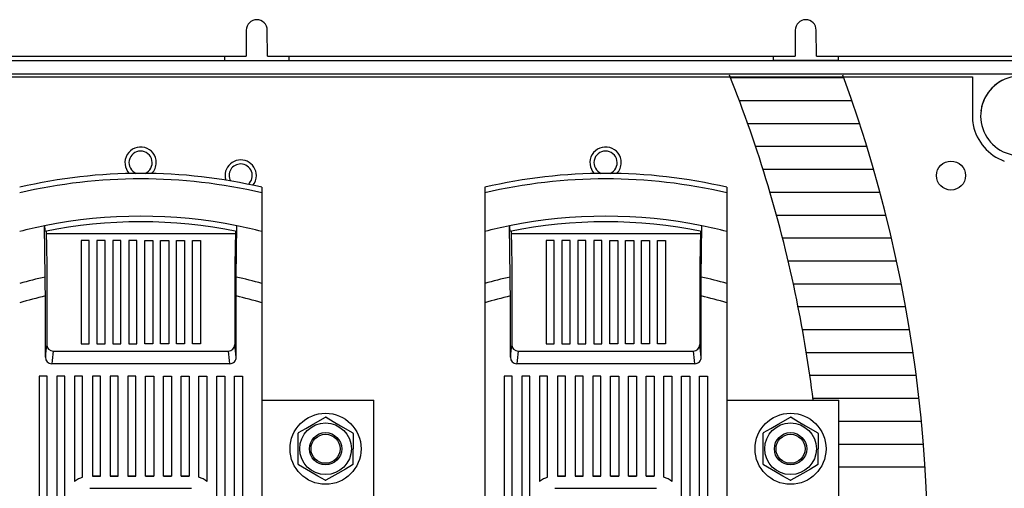
# Model space of a CAD drawing. Extents: x 55 to 340, y 32 to 273.
# Drawn here: x 132 to 193, y 111 to 140 of the extents above; entities that cross this region are included whole.
import ezdxf

# ---------------------------------------------------------------- set-up
doc = ezdxf.new("R2010")
doc.units = 0
doc.header["$MEASUREMENT"] = 0
doc.layers.get('0').update_dxf_attribs({"linetype": 'CONTINUOUS'})

# ---------------------------------------------------------------- blocks, each defined once
blk = doc.blocks.new('alçat')
at = {"linetype": 'Continuous'}
for p, q in [((91.41, 106.373), (91.396, 104.767)), ((92.724, 104.767), (92.71, 106.373)), ((125.412, 106.373), (125.398, 104.767)), ((126.726, 104.767), (126.712, 106.373)), ((58.721, 104.767), (91.396, 104.767)), ((92.724, 104.767), (125.398, 104.767)), ((126.726, 104.767), (143.064, 104.767)), ((92.374, 96.643), (92.374, 96.292)), ((106.175, 96.643), (106.175, 96.292)), ((121.177, 96.643), (121.177, 96.292)), ((92.374, 96.292), (92.374, 93.907)), ((106.175, 96.292), (106.175, 93.907)), ((121.177, 96.292), (121.177, 93.907)), ((78.956, 91.087), (78.918, 94.258)), ((79.009, 93.927), (79.05, 91.86)), ((107.759, 91.087), (107.721, 94.258)), ((107.812, 93.927), (107.852, 91.86)), ((90.734, 93.755), (79.013, 93.755)), ((81.673, 93.355), (81.173, 93.355)), ((81.173, 93.355), (81.173, 86.955)), ((81.673, 86.955), (81.673, 93.355)), ((82.159, 93.355), (82.159, 86.955)), ((82.659, 93.355), (82.159, 93.355)), ((82.659, 86.955), (82.659, 93.355)), ((83.145, 93.355), (83.145, 86.955)), ((83.645, 93.355), (83.145, 93.355)), ((83.645, 86.955), (83.645, 93.355)), ((84.63, 93.355), (84.13, 93.355)), ((84.13, 93.355), (84.13, 86.955)), ((84.63, 86.955), (84.63, 93.355)), ((85.116, 86.955), (85.116, 93.355)), ((85.116, 93.355), (85.616, 93.355)), ((85.616, 93.355), (85.616, 86.955)), ((86.102, 86.955), (86.102, 93.355)), ((86.102, 93.355), (86.602, 93.355)), ((86.602, 93.355), (86.602, 86.955)), ((87.088, 86.955), (87.088, 93.355)), ((87.088, 93.355), (87.588, 93.355)), ((87.588, 93.355), (87.588, 86.955)), ((88.074, 86.955), (88.074, 93.355)), ((88.074, 93.355), (88.574, 93.355)), ((88.574, 93.355), (88.574, 86.955)), ((90.737, 93.924), (90.697, 91.86)), ((92.374, 93.907), (92.374, 90.686)), ((92.374, 93.858), (92.374, 93.755)), ((106.175, 93.907), (106.175, 90.686)), ((119.537, 93.755), (107.815, 93.755)), ((109.976, 93.355), (109.976, 86.955)), ((110.476, 93.355), (109.976, 93.355)), ((110.476, 86.955), (110.476, 93.355)), ((110.962, 93.355), (110.962, 86.955)), ((111.462, 93.355), (110.962, 93.355)), ((111.462, 86.955), (111.462, 93.355)), ((112.447, 93.355), (111.947, 93.355)), ((111.947, 93.355), (111.947, 86.955)), ((112.447, 86.955), (112.447, 93.355)), ((112.933, 93.355), (112.933, 86.955)), ((113.433, 93.355), (112.933, 93.355)), ((113.433, 86.955), (113.433, 93.355)), ((113.919, 86.955), (113.919, 93.355)), ((113.919, 93.355), (114.419, 93.355)), ((114.419, 93.355), (114.419, 86.955)), ((114.905, 86.955), (114.905, 93.355)), ((114.905, 93.355), (115.405, 93.355)), ((115.405, 93.355), (115.405, 86.955)), ((115.891, 93.355), (116.391, 93.355)), ((115.891, 86.955), (115.891, 93.355)), ((116.391, 93.355), (116.391, 86.955)), ((116.876, 86.955), (116.876, 93.355)), ((116.876, 93.355), (117.376, 93.355)), ((117.376, 93.355), (117.376, 86.955)), ((119.54, 93.924), (119.5, 91.86)), ((121.177, 93.907), (121.177, 90.686)), ((79.05, 91.86), (79.049, 86.899)), ((90.697, 91.86), (90.698, 86.899)), ((107.852, 91.86), (107.852, 86.899)), ((119.5, 91.86), (119.5, 86.899)), ((92.374, 90.686), (92.374, 89.492)), ((106.175, 90.686), (106.175, 89.492)), ((121.177, 90.686), (121.177, 89.492)), ((78.962, 86.125), (78.962, 89.913)), ((90.784, 86.125), (90.784, 89.913)), ((107.765, 86.125), (107.765, 89.913)), ((119.587, 86.125), (119.587, 89.913)), ((92.374, 89.492), (92.374, 50.45)), ((106.175, 89.492), (106.175, 50.45)), ((121.177, 89.492), (121.177, 50.45)), ((81.173, 86.955), (81.673, 86.955)), ((82.159, 86.955), (82.659, 86.955)), ((83.145, 86.955), (83.645, 86.955)), ((84.13, 86.955), (84.63, 86.955)), ((85.616, 86.955), (85.116, 86.955)), ((86.602, 86.955), (86.102, 86.955)), ((87.588, 86.955), (87.088, 86.955)), ((88.574, 86.955), (88.074, 86.955)), ((109.976, 86.955), (110.476, 86.955)), ((110.962, 86.955), (111.462, 86.955)), ((111.947, 86.955), (112.447, 86.955)), ((112.933, 86.955), (113.433, 86.955)), ((114.419, 86.955), (113.919, 86.955)), ((115.405, 86.955), (114.905, 86.955)), ((116.391, 86.955), (115.891, 86.955)), ((117.376, 86.955), (116.876, 86.955)), ((79.448, 86.497), (90.298, 86.497)), ((108.251, 86.497), (119.101, 86.497)), ((90.386, 85.718), (79.361, 85.718)), ((119.189, 85.718), (108.164, 85.718)), ((78.573, 84.957), (78.573, 51.204)), ((79.073, 84.957), (78.573, 84.957)), ((79.073, 51.204), (79.073, 84.957)), ((79.673, 84.957), (79.673, 51.204)), ((80.173, 84.957), (79.673, 84.957)), ((80.173, 51.204), (80.173, 84.957)), ((80.773, 84.957), (80.773, 78.431)), ((81.273, 84.957), (80.773, 84.957)), ((81.273, 78.69), (81.273, 84.957)), ((81.873, 84.957), (81.873, 78.756)), ((82.373, 84.957), (81.873, 84.957)), ((82.373, 78.756), (82.373, 84.957)), ((82.973, 84.957), (82.973, 78.756)), ((83.473, 84.957), (82.973, 84.957)), ((83.473, 78.756), (83.473, 84.957)), ((84.073, 84.957), (84.073, 78.756)), ((84.573, 84.957), (84.073, 84.957)), ((84.573, 78.756), (84.573, 84.957)), ((85.173, 78.756), (85.173, 84.957)), ((85.173, 84.957), (85.673, 84.957)), ((85.673, 84.957), (85.673, 78.756)), ((86.273, 78.756), (86.273, 84.957)), ((86.273, 84.957), (86.774, 84.957)), ((86.774, 84.957), (86.774, 78.756)), ((87.374, 78.756), (87.374, 84.957)), ((87.374, 84.957), (87.874, 84.957)), ((87.874, 84.957), (87.874, 78.756)), ((88.474, 78.69), (88.474, 84.957)), ((88.474, 84.957), (88.974, 84.957)), ((88.974, 84.957), (88.974, 78.431)), ((89.574, 51.204), (89.574, 84.957)), ((89.574, 84.957), (90.074, 84.957)), ((90.074, 84.957), (90.074, 51.204)), ((90.674, 51.204), (90.674, 84.957)), ((90.674, 84.957), (91.174, 84.957)), ((91.174, 84.957), (91.174, 51.204)), ((107.376, 84.957), (107.376, 51.204)), ((107.876, 84.957), (107.376, 84.957)), ((107.876, 51.204), (107.876, 84.957)), ((108.476, 84.957), (108.476, 51.204)), ((108.976, 84.957), (108.476, 84.957)), ((108.976, 51.204), (108.976, 84.957)), ((109.576, 84.957), (109.576, 78.431)), ((110.076, 84.957), (109.576, 84.957)), ((110.076, 78.69), (110.076, 84.957)), ((110.676, 84.957), (110.676, 78.756)), ((111.176, 84.957), (110.676, 84.957)), ((111.176, 78.756), (111.176, 84.957)), ((111.776, 84.957), (111.776, 78.756)), ((112.276, 84.957), (111.776, 84.957)), ((112.276, 78.756), (112.276, 84.957)), ((112.876, 84.957), (112.876, 78.756)), ((113.376, 84.957), (112.876, 84.957)), ((113.376, 78.756), (113.376, 84.957)), ((113.976, 78.756), (113.976, 84.957)), ((113.976, 84.957), (114.476, 84.957)), ((114.476, 84.957), (114.476, 78.756)), ((115.076, 78.756), (115.076, 84.957)), ((115.076, 84.957), (115.576, 84.957)), ((115.576, 84.957), (115.576, 78.756)), ((116.176, 78.756), (116.176, 84.957)), ((116.176, 84.957), (116.676, 84.957)), ((116.676, 84.957), (116.676, 78.756)), ((117.276, 78.69), (117.276, 84.957)), ((117.276, 84.957), (117.776, 84.957)), ((117.776, 84.957), (117.776, 78.431)), ((118.377, 51.204), (118.377, 84.957)), ((118.377, 84.957), (118.877, 84.957)), ((118.877, 84.957), (118.877, 51.204)), ((119.477, 51.204), (119.477, 84.957)), ((119.477, 84.957), (119.977, 84.957)), ((119.977, 84.957), (119.977, 51.204)), ((92.374, 83.454), (99.319, 83.454)), ((99.319, 77.454), (99.319, 83.454)), ((121.177, 83.454), (128.121, 83.454)), ((128.121, 77.454), (128.121, 83.454)), ((82.373, 78.756), (81.873, 78.756)), ((81.873, 78.756), (82.373, 78.756)), ((83.473, 78.756), (82.973, 78.756)), ((82.973, 78.756), (83.473, 78.756)), ((84.573, 78.756), (84.073, 78.756)), ((84.073, 78.756), (84.573, 78.756)), ((85.173, 78.756), (85.673, 78.756)), ((85.673, 78.756), (85.173, 78.756)), ((86.273, 78.756), (86.774, 78.756)), ((86.774, 78.756), (86.273, 78.756)), ((87.374, 78.756), (87.874, 78.756)), ((87.874, 78.756), (87.374, 78.756)), ((111.176, 78.756), (110.676, 78.756)), ((110.676, 78.756), (111.176, 78.756)), ((112.276, 78.756), (111.776, 78.756)), ((111.776, 78.756), (112.276, 78.756)), ((113.376, 78.756), (112.876, 78.756)), ((112.876, 78.756), (113.376, 78.756)), ((113.976, 78.756), (114.476, 78.756)), ((114.476, 78.756), (113.976, 78.756)), ((115.076, 78.756), (115.576, 78.756)), ((115.576, 78.756), (115.076, 78.756)), ((116.176, 78.756), (116.676, 78.756)), ((116.676, 78.756), (116.176, 78.756)), ((81.723, 78.006), (88.024, 78.006)), ((110.526, 78.006), (116.826, 78.006))]:
    blk.add_line(p, q, dxfattribs=at)
for p, q in [((142.764, 104.467), (7.354, 104.467)), ((90.06, 104.767), (90.06, 104.502)), ((90.06, 104.502), (94.06, 104.502)), ((94.06, 104.502), (94.06, 104.767)), ((124.062, 104.502), (124.062, 104.767)), ((128.063, 104.502), (124.062, 104.502)), ((128.063, 104.767), (128.063, 104.502)), ((8.154, 103.667), (141.262, 103.667)), ((8.154, 103.667), (141.964, 103.667)), ((13.73, 103.478), (136.387, 103.478)), ((13.73, 103.478), (136.387, 103.478)), ((121.398, 103.431), (128.426, 103.431)), ((136.387, 103.478), (136.384, 101.067)), ((121.947, 102.014), (128.927, 102.014)), ((122.465, 100.596), (129.4, 100.596)), ((122.953, 99.178), (129.847, 99.178)), ((123.413, 97.761), (130.266, 97.761)), ((123.844, 96.343), (130.66, 96.343)), ((124.247, 94.926), (131.028, 94.926)), ((124.623, 93.508), (131.37, 93.508)), ((124.972, 92.09), (131.688, 92.09)), ((125.294, 90.673), (131.98, 90.673)), ((125.589, 89.255), (132.248, 89.255)), ((125.858, 87.837), (132.492, 87.837)), ((126.101, 86.42), (132.711, 86.42)), ((126.319, 85.002), (132.906, 85.002)), ((126.511, 83.584), (133.078, 83.584)), ((128.121, 82.167), (133.226, 82.167)), ((128.121, 80.749), (133.35, 80.749)), ((128.121, 79.331), (133.451, 79.331))]:
    blk.add_line(p, q)
for points in [[(90.791, 91.087), (90.81, 92.678), (90.829, 94.258)], [(119.593, 91.087), (119.612, 92.678), (119.631, 94.258)], [(78.962, 89.913), (78.96, 90.603), (78.956, 91.087)], [(90.784, 89.913), (90.786, 90.455), (90.791, 91.087)], [(107.765, 89.913), (107.763, 90.603), (107.759, 91.087)], [(119.587, 89.913), (119.588, 90.455), (119.593, 91.087)], [(94.646, 81.458), (95.091, 81.711), (95.555, 81.976), (96.306, 82.404)], [(96.352, 82.404), (96.793, 82.146), (97.254, 81.876), (98.001, 81.44)], [(123.449, 81.458), (123.893, 81.711), (124.357, 81.976), (125.109, 82.404)], [(125.154, 82.404), (125.596, 82.146), (126.057, 81.876), (126.804, 81.44)], [(94.613, 79.508), (94.617, 80.203), (94.62, 80.701), (94.622, 81.205), (94.623, 81.418)], [(98.024, 81.4), (98.023, 81.187), (98.02, 80.695), (98.017, 80.185), (98.013, 79.489)], [(123.416, 79.508), (123.42, 80.203), (123.422, 80.701), (123.425, 81.205), (123.426, 81.418)], [(126.826, 81.4), (126.825, 81.187), (126.823, 80.695), (126.82, 80.185), (126.816, 79.489)], [(96.285, 78.504), (95.844, 78.762), (95.383, 79.032), (94.636, 79.468)], [(97.991, 79.45), (97.546, 79.197), (97.082, 78.932), (96.331, 78.504)], [(125.088, 78.504), (124.646, 78.762), (124.185, 79.032), (123.438, 79.468)], [(126.793, 79.45), (126.349, 79.197), (125.885, 78.932), (125.133, 78.504)]]:
    blk.add_lwpolyline(points, dxfattribs=at)
blk.add_circle((135.06, 97.367), 0.9)
for centre, radius in [((96.318, 80.454), 2.2), ((125.121, 80.454), 2.2), ((96.318, 80.454), 1.6), ((125.121, 80.454), 1.6), ((96.318, 80.454), 1), ((96.318, 80.454), 0.9), ((125.121, 80.454), 1), ((125.121, 80.454), 0.9)]:
    blk.add_circle(centre, radius, dxfattribs=at)
for centre, radius, start, end in [((92.06, 106.367), 0.65, 0.50002, 179.49998), ((126.062, 106.367), 0.65, 0.50011, 179.49989), ((84.861, 98.167), 0.97, 0, 223.64661), ((84.861, 98.167), 0.718, 90, 247.51927), ((84.861, 98.167), 0.718, 292.52296, 90), ((113.664, 98.167), 0.97, 0, 223.64661), ((113.664, 98.167), 0.718, 90, 247.51927), ((113.664, 98.167), 0.718, 292.52296, 90), ((91.062, 97.367), 0.97, 0, 196.94239), ((84.861, 98.167), 0.97, 316.39562, 0), ((91.062, 97.367), 0.718, 90, 207.46156), ((91.062, 97.367), 0.718, 311.25907, 90), ((84.873, 64.427), 33.078, 76.89376, 103.10624), ((84.873, 64.427), 33.078, 76.89376, 103.10624), ((84.873, 64.427), 32.737, 76.75451, 103.24549), ((91.062, 97.367), 0.97, 321.77824, 0), ((113.676, 64.427), 33.078, 76.89376, 103.10624), ((113.676, 64.427), 33.078, 76.89376, 103.10624), ((113.676, 64.427), 32.737, 76.75451, 103.24549), ((84.873, 64.427), 30.42, 78.71017, 101.28983), ((113.676, 64.427), 30.42, 78.71017, 101.28983), ((84.873, 64.427), 30.42, 101.28983, 104.27498), ((82.2, 94.193), 3.282, 178.87005, 184.91797), ((84.873, 64.427), 30.078, 78.60246, 101.39754), ((87.311, 94.201), 3.518, 355.28485, 0.92726), ((84.873, 64.427), 30.42, 75.72502, 78.71017), ((113.676, 64.427), 30.42, 101.28983, 104.27498), ((111.003, 94.193), 3.283, 178.87078, 184.91712), ((113.676, 64.427), 30.078, 78.60246, 101.39754), ((116.113, 94.201), 3.519, 355.28542, 0.9257), ((113.676, 64.427), 30.42, 75.72502, 78.71017), ((84.873, 64.427), 27.309, 102.51408, 105.94171), ((84.873, 64.427), 27.309, 74.05829, 77.48592), ((113.676, 64.427), 27.309, 102.51408, 105.94171), ((113.676, 64.427), 27.309, 74.05829, 77.48592), ((84.873, 64.427), 26.163, 103.05759, 106.65994), ((84.873, 64.427), 26.163, 73.34006, 76.94241), ((113.676, 64.427), 26.163, 103.05759, 106.65994), ((113.676, 64.427), 26.163, 73.34006, 76.94241), ((87.965, 85.507), 9.024, 171.12931, 176.07299), ((79.45, 86.898), 0.4, 179.85327, 269.84229), ((90.297, 86.898), 0.4, 270.15779, 0.14671), ((81.782, 85.507), 9.023, 3.92698, 8.87072), ((116.766, 85.507), 9.023, 171.12906, 176.07324), ((108.252, 86.898), 0.4, 179.8526, 269.84291), ((119.1, 86.898), 0.4, 270.15779, 0.14671), ((110.586, 85.507), 9.023, 3.92676, 8.87094), ((79.366, 86.121), 0.404, 179.41746, 269.28467), ((88.423, 85.095), 9.084, 171.12188, 176.0725), ((81.323, 85.095), 9.084, 3.92761, 8.87802), ((90.382, 86.12), 0.402, 270.51603, 0.78189), ((108.169, 86.121), 0.404, 179.41675, 269.28511), ((117.225, 85.095), 9.083, 171.1216, 176.07256), ((110.126, 85.095), 9.084, 3.92735, 8.87806), ((119.185, 86.12), 0.402, 270.51598, 0.78173), ((96.318, 80.454), 1.95, 89.02456, 90.36034), ((125.121, 80.454), 1.95, 89.02456, 90.36034), ((96.318, 80.454), 1.95, 149.02456, 150.36034), ((96.318, 80.454), 1.95, 29.02456, 30.36034), ((125.121, 80.454), 1.95, 149.02456, 150.36034), ((125.121, 80.454), 1.95, 29.02456, 30.36034), ((96.318, 80.454), 1.95, 209.02456, 210.36034), ((96.318, 80.454), 1.95, 329.02456, 330.36034), ((125.121, 80.454), 1.95, 209.02456, 210.36034), ((125.121, 80.454), 1.95, 329.02456, 330.36034), ((81.723, 77.206), 1.55, 106.87727, 127.79972), ((81.723, 77.206), 1.55, 106.87727, 127.79972), ((88.024, 77.206), 1.55, 52.20028, 73.12273), ((88.024, 77.206), 1.55, 52.20028, 73.12273), ((110.526, 77.206), 1.55, 106.87727, 127.79972), ((110.526, 77.206), 1.55, 106.87727, 127.79972), ((116.826, 77.206), 1.55, 52.20028, 73.12273), ((116.826, 77.206), 1.55, 52.20028, 73.12273), ((96.318, 80.454), 1.95, 269.02456, 270.36034), ((125.121, 80.454), 1.95, 269.02456, 270.36034)]:
    blk.add_arc(centre, radius, start, end, dxfattribs=at)
for centre, radius, start, end in [((47.081, 73.897), 86.54, 319.01958, 20.06084), ((45.737, 73.358), 81.419, 11.56192, 21.79097), ((139.36, 101.067), 2.464, 90, 307.49809), ((139.363, 101.067), 2.464, 311.70993, 173.00706), ((139.36, 101.067), 2.976, 180, 190.99111), ((139.395, 101.097), 3.016, 191.42485, 249.99685), ((45.737, 73.358), 81.419, 7.12345, 11.56192)]:
    blk.add_arc(centre, radius, start, end)
at = {"color": 7, "linetype": 'Continuous'}
blk.add_arc((113.664, 98.167), 0.97, 316.39562, 0, dxfattribs=at)

msp = doc.modelspace()

# ---------------------------------------------------------------- block references
msp.add_blockref('alçat', (54.992, 33.338))

doc.saveas('drawing.dxf')
